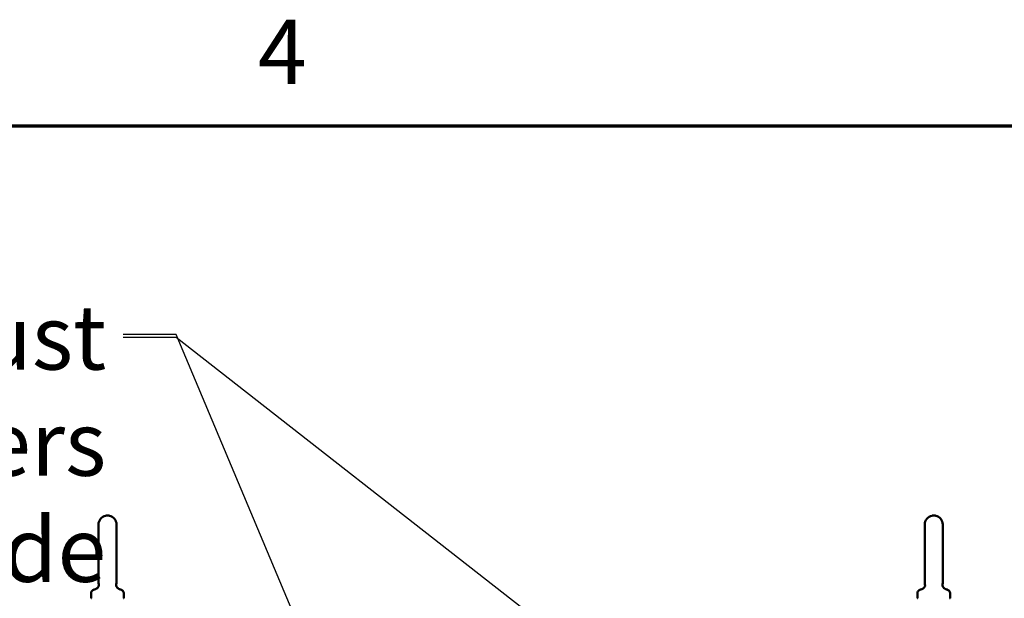
# Model space of a CAD drawing. Units: inches. Extents: x 3 to 337, y 7 to 213.
# Drawn here: x 33 to 69, y 190 to 212 of the extents above; entities that cross this region are included whole.
import ezdxf

# ---------------------------------------------------------------- set-up
doc = ezdxf.new("R2010")
doc.units = ezdxf.units.IN
doc.header["$LTSCALE"] = 20
doc.header["$MEASUREMENT"] = 0
doc.layers.get('0').update_dxf_attribs({"lineweight": 25})
for name, color, linetype, lineweight in [('Border (ANSI)', 7, 'Continuous', 70), ('Symbol (ANSI)', 7, 'Continuous', 25), ('Visible (ANSI)', 7, 'Continuous', 50)]:
    doc.layers.add(name, color=color, linetype=linetype, lineweight=lineweight)
doc.styles.add('Note Text (ANSI)', font='tahoma.ttf')
doc.dimstyles.new('Default (ANSI)$7', dxfattribs={"dimscale": 20, "dimtxt": 0.12, "dimasz": 0.098425, "dimexe": 0.125, "dimexo": 0.0625, "dimgap": 0.031496, "dimtad": 0, "dimtih": 1, "dimtoh": 1, "dimzin": 4, "dimdsep": 46, "dimtxsty": 'Note Text (ANSI)', "dimcen": 0.09, "dimdle": 0.393701, "dimclrd": 256, "dimclre": 256, "dimclrt": 256, "dimadec": 0, "dimazin": 1, "dimtfac": 1, "dimtofl": 0, "dimtmove": 0, "dimatfit": 3, "dimfxl": 1, "dimtolj": 1, "dimtzin": 4, "dimlwd": -1, "dimlwe": -1, "dimarcsym": 0})

# ---------------------------------------------------------------- blocks, each defined once
blk = doc.blocks.new('Borders Default Border')
at = {"layer": 'Border (ANSI)', "flags": 128}
blk.add_lwpolyline([(0.38, 0.62), (0.38, 10.38), (16.62, 10.38), (16.62, 0.62), (0.38, 0.62)], dxfattribs=at)
at = {"layer": 'Border (ANSI)', "insert": (2.0831, 10.42), "char_height": 0.12, "attachment_point": 7, "style": 'Note Text (ANSI)'}
blk.add_mtext('4', dxfattribs=at)

msp = doc.modelspace()

# ---------------------------------------------------------------- linework, layer by layer
at = {"layer": 'Visible (ANSI)'}
for p, q in [((35.734, 192.754), (35.734, 190.594)), ((36.03, 193.084), (36.107, 193.084)), ((36.403, 190.594), (36.403, 192.754)), ((66.484, 192.754), (66.484, 190.594)), ((66.78, 193.084), (66.857, 193.084)), ((67.153, 190.594), (67.153, 192.754)), ((35.459, 190.023), (35.459, 190.178)), ((36.434, 190.393), (36.434, 190.393)), ((36.679, 190.023), (36.679, 190.178)), ((66.209, 190.023), (66.209, 190.178)), ((67.184, 190.393), (67.184, 190.393)), ((67.429, 190.023), (67.429, 190.178))]:
    msp.add_line(p, q, dxfattribs=at)
for centre, radius, start, end in [((36.069, 192.754), 0.334, 102.4284, 180), ((36.03, 192.927), 0.157, 90, 102.4284), ((36.107, 192.927), 0.157, 77.5716, 90), ((36.069, 192.754), 0.334, 0, 77.5716), ((66.819, 192.754), 0.334, 102.4284, 180), ((66.78, 192.927), 0.157, 90, 102.4284), ((66.857, 192.927), 0.157, 77.5716, 90), ((66.819, 192.754), 0.334, 0, 77.5716), ((36.069, 190.594), 0.334, 180, 191.0697), ((36.069, 190.594), 0.334, 348.9303, 0), ((66.819, 190.594), 0.334, 180, 191.0697), ((66.819, 190.594), 0.334, 348.9303, 0), ((35.587, 190.5), 0.157, 303.2126, 11.0697), ((36.551, 190.5), 0.157, 168.9303, 236.7874), ((66.337, 190.5), 0.157, 303.2126, 11.0697), ((67.301, 190.5), 0.157, 168.9303, 236.7874), ((35.479, 190.023), 0.02, 180, 270), ((36.659, 190.023), 0.02, 270, 0), ((66.229, 190.023), 0.02, 180, 270), ((67.409, 190.023), 0.02, 270, 0)]:
    msp.add_arc(centre, radius, start, end, dxfattribs=at)
for points, knots in [([(35.459, 190.178), (35.459, 190.195), (35.461, 190.213), (35.472, 190.244), (35.48, 190.26), (35.5, 190.286), (35.513, 190.298), (35.54, 190.317), (35.555, 190.324), (35.574, 190.33), (35.576, 190.33), (35.58, 190.331), (35.582, 190.332), (35.584, 190.332), (35.584, 190.332), (35.584, 190.332), (35.584, 190.332), (35.584, 190.332), (35.584, 190.332), (35.584, 190.332)], [0, 0, 0, 0, 0.1292412, 0.1292412, 0.256208, 0.256208, 0.3832564, 0.3832564, 0.5103019, 0.5103019, 0.5287536, 0.5287536, 0.5425908, 0.5425908, 0.5429151, 0.5429151, 0.5430147, 0.5430147, 0.5430396, 0.5430396, 0.5430396, 0.5430396]), ([(35.601, 190.336), (35.6, 190.336), (35.599, 190.336), (35.598, 190.335), (35.596, 190.335), (35.595, 190.335), (35.594, 190.334), (35.592, 190.334), (35.591, 190.334), (35.59, 190.334), (35.589, 190.333), (35.588, 190.333), (35.587, 190.333), (35.587, 190.333), (35.586, 190.333), (35.585, 190.333)], [0.3353905, 0.3353905, 0.3353905, 0.3353905, 0.35, 0.35, 0.35, 0.375, 0.375, 0.375, 0.4, 0.4, 0.4, 0.425, 0.425, 0.425, 0.4493268, 0.4493268, 0.4493268, 0.4493268]), ([(35.601, 190.336), (35.608, 190.338), (35.617, 190.341), (35.648, 190.354), (35.675, 190.367), (35.704, 190.393)], [0, 0, 0, 0, 0.2473312, 0.2473312, 0.634328, 0.634328, 0.634328, 0.634328]), ([(35.601, 190.336), (35.608, 190.338), (35.617, 190.341), (35.641, 190.351), (35.656, 190.358), (35.673, 190.369)], [0, 0, 0, 0, 0.2473359, 0.2473359, 0.4913957, 0.4913957, 0.4913957, 0.4913957]), ([(36.434, 190.393), (36.447, 190.38), (36.46, 190.371), (36.474, 190.363), (36.476, 190.362), (36.48, 190.36), (36.482, 190.358), (36.491, 190.353), (36.498, 190.35), (36.506, 190.347), (36.509, 190.346), (36.512, 190.345)], [0, 0, 0, 0, 0.1820524, 0.1820524, 0.2074234, 0.2074234, 0.245485, 0.245485, 0.3598553, 0.3598553, 0.4159968, 0.4159968, 0.4159968, 0.4159968]), ([(36.465, 190.369), (36.467, 190.367), (36.47, 190.365), (36.474, 190.363), (36.476, 190.362), (36.48, 190.36), (36.482, 190.358), (36.491, 190.353), (36.498, 190.35), (36.518, 190.342), (36.529, 190.338), (36.537, 190.336)], [0.1431962, 0.1431962, 0.1431962, 0.1431962, 0.1820522, 0.1820522, 0.2074233, 0.2074233, 0.245485, 0.245485, 0.3598554, 0.3598554, 0.6378919, 0.6378919, 0.6378919, 0.6378919]), ([(36.553, 190.332), (36.553, 190.332), (36.553, 190.332), (36.553, 190.332), (36.553, 190.332), (36.552, 190.332), (36.552, 190.333), (36.551, 190.333), (36.551, 190.333), (36.55, 190.333), (36.549, 190.333), (36.548, 190.333), (36.547, 190.334), (36.546, 190.334), (36.545, 190.334), (36.544, 190.334), (36.542, 190.335), (36.541, 190.335), (36.539, 190.335), (36.538, 190.336), (36.536, 190.336), (36.534, 190.337), (36.533, 190.337), (36.531, 190.338), (36.529, 190.338), (36.527, 190.339), (36.525, 190.34), (36.523, 190.34), (36.521, 190.341), (36.518, 190.342), (36.516, 190.343), (36.515, 190.343), (36.513, 190.344), (36.512, 190.345)], [0.5000004, 0.5000004, 0.5000004, 0.5000004, 0.525, 0.525, 0.525, 0.55, 0.55, 0.55, 0.575, 0.575, 0.575, 0.6, 0.6, 0.6, 0.625, 0.625, 0.625, 0.65, 0.65, 0.65, 0.675, 0.675, 0.675, 0.7, 0.7, 0.7, 0.725, 0.725, 0.725, 0.75, 0.75, 0.75, 0.7654781, 0.7654781, 0.7654781, 0.7654781]), ([(36.543, 190.334), (36.543, 190.334), (36.543, 190.334), (36.543, 190.334), (36.543, 190.334), (36.543, 190.334), (36.543, 190.334), (36.543, 190.334), (36.543, 190.334), (36.543, 190.334), (36.543, 190.334), (36.548, 190.333), (36.551, 190.333), (36.553, 190.332), (36.553, 190.332), (36.553, 190.332)], [0, 0, 0, 0, 0.0000246, 0.0000246, 0.0001232, 0.0001232, 0.0003204, 0.0003204, 0.0007146, 0.0007146, 0.0050176, 0.0050176, 0.2016099, 0.2016099, 0.3060575, 0.3060575, 0.3060575, 0.3060575]), ([(36.553, 190.332), (36.553, 190.332), (36.553, 190.332), (36.553, 190.332), (36.553, 190.332), (36.553, 190.332), (36.553, 190.332), (36.554, 190.332), (36.554, 190.332), (36.554, 190.332), (36.554, 190.332), (36.555, 190.332), (36.555, 190.332), (36.558, 190.331), (36.56, 190.331), (36.57, 190.328), (36.578, 190.325), (36.6, 190.315), (36.615, 190.306), (36.639, 190.284), (36.65, 190.27), (36.666, 190.241), (36.672, 190.226), (36.678, 190.199), (36.679, 190.189), (36.679, 190.178)], [0, 0, 0, 0, 0.000061, 0.000061, 0.0001831, 0.0001831, 0.0004272, 0.0004272, 0.0009155, 0.0009155, 0.0028687, 0.0028687, 0.006775, 0.006775, 0.022403, 0.022403, 0.085097, 0.085097, 0.2117029, 0.2117029, 0.3383087, 0.3383087, 0.4649146, 0.4649146, 0.543421, 0.543421, 0.543421, 0.543421]), ([(36.553, 190.332), (36.553, 190.332), (36.553, 190.332), (36.553, 190.332), (36.553, 190.332), (36.553, 190.332), (36.553, 190.332), (36.553, 190.332), (36.553, 190.332), (36.553, 190.332), (36.553, 190.332), (36.553, 190.332), (36.553, 190.332), (36.553, 190.332), (36.553, 190.332), (36.553, 190.332), (36.553, 190.332), (36.553, 190.332)], [0.22943985, 0.22943985, 0.22943985, 0.22943985, 0.24445371, 0.24445371, 0.2632906, 0.2632906, 0.27035427, 0.27035427, 0.27340211, 0.27340211, 0.27416407, 0.27416407, 0.27454505, 0.27454505, 0.2746403, 0.2746403, 0.27468792, 0.27468792, 0.27468792, 0.27468792]), ([(66.209, 190.178), (66.209, 190.195), (66.211, 190.213), (66.222, 190.244), (66.23, 190.26), (66.25, 190.286), (66.263, 190.298), (66.29, 190.317), (66.305, 190.324), (66.324, 190.33), (66.326, 190.33), (66.33, 190.331), (66.332, 190.332), (66.334, 190.332), (66.334, 190.332), (66.334, 190.332), (66.334, 190.332), (66.334, 190.332), (66.334, 190.332), (66.334, 190.332)], [0, 0, 0, 0, 0.1292412, 0.1292412, 0.256208, 0.256208, 0.3832564, 0.3832564, 0.5103019, 0.5103019, 0.5287536, 0.5287536, 0.5425908, 0.5425908, 0.5429151, 0.5429151, 0.5430147, 0.5430147, 0.5430396, 0.5430396, 0.5430396, 0.5430396]), ([(66.351, 190.336), (66.35, 190.336), (66.349, 190.336), (66.348, 190.335), (66.346, 190.335), (66.345, 190.335), (66.344, 190.334), (66.342, 190.334), (66.341, 190.334), (66.34, 190.334), (66.339, 190.333), (66.338, 190.333), (66.337, 190.333), (66.337, 190.333), (66.336, 190.333), (66.335, 190.333)], [0.3353905, 0.3353905, 0.3353905, 0.3353905, 0.35, 0.35, 0.35, 0.375, 0.375, 0.375, 0.4, 0.4, 0.4, 0.425, 0.425, 0.425, 0.4493268, 0.4493268, 0.4493268, 0.4493268]), ([(66.351, 190.336), (66.358, 190.338), (66.367, 190.341), (66.398, 190.354), (66.425, 190.367), (66.454, 190.393)], [0, 0, 0, 0, 0.2473312, 0.2473312, 0.634328, 0.634328, 0.634328, 0.634328]), ([(66.351, 190.336), (66.358, 190.338), (66.367, 190.341), (66.391, 190.351), (66.406, 190.358), (66.423, 190.369)], [0, 0, 0, 0, 0.2473359, 0.2473359, 0.4913957, 0.4913957, 0.4913957, 0.4913957]), ([(67.184, 190.393), (67.197, 190.38), (67.21, 190.371), (67.224, 190.363), (67.226, 190.362), (67.23, 190.36), (67.232, 190.358), (67.241, 190.353), (67.248, 190.35), (67.256, 190.347), (67.259, 190.346), (67.262, 190.345)], [0, 0, 0, 0, 0.1820524, 0.1820524, 0.2074234, 0.2074234, 0.245485, 0.245485, 0.3598553, 0.3598553, 0.4159968, 0.4159968, 0.4159968, 0.4159968]), ([(67.215, 190.369), (67.217, 190.367), (67.22, 190.365), (67.224, 190.363), (67.226, 190.362), (67.23, 190.36), (67.232, 190.358), (67.241, 190.353), (67.248, 190.35), (67.268, 190.342), (67.279, 190.338), (67.287, 190.336)], [0.1431962, 0.1431962, 0.1431962, 0.1431962, 0.1820522, 0.1820522, 0.2074233, 0.2074233, 0.245485, 0.245485, 0.3598554, 0.3598554, 0.6378919, 0.6378919, 0.6378919, 0.6378919]), ([(67.303, 190.332), (67.303, 190.332), (67.303, 190.332), (67.303, 190.332), (67.303, 190.332), (67.302, 190.332), (67.302, 190.333), (67.301, 190.333), (67.301, 190.333), (67.3, 190.333), (67.299, 190.333), (67.298, 190.333), (67.297, 190.334), (67.296, 190.334), (67.295, 190.334), (67.294, 190.334), (67.292, 190.335), (67.291, 190.335), (67.289, 190.335), (67.288, 190.336), (67.286, 190.336), (67.284, 190.337), (67.283, 190.337), (67.281, 190.338), (67.279, 190.338), (67.277, 190.339), (67.275, 190.34), (67.273, 190.34), (67.271, 190.341), (67.268, 190.342), (67.266, 190.343), (67.265, 190.343), (67.263, 190.344), (67.262, 190.345)], [0.5000004, 0.5000004, 0.5000004, 0.5000004, 0.525, 0.525, 0.525, 0.55, 0.55, 0.55, 0.575, 0.575, 0.575, 0.6, 0.6, 0.6, 0.625, 0.625, 0.625, 0.65, 0.65, 0.65, 0.675, 0.675, 0.675, 0.7, 0.7, 0.7, 0.725, 0.725, 0.725, 0.75, 0.75, 0.75, 0.7654781, 0.7654781, 0.7654781, 0.7654781]), ([(67.293, 190.334), (67.293, 190.334), (67.293, 190.334), (67.293, 190.334), (67.293, 190.334), (67.293, 190.334), (67.293, 190.334), (67.293, 190.334), (67.293, 190.334), (67.293, 190.334), (67.293, 190.334), (67.298, 190.333), (67.301, 190.333), (67.303, 190.332), (67.303, 190.332), (67.303, 190.332)], [0, 0, 0, 0, 0.0000246, 0.0000246, 0.0001232, 0.0001232, 0.0003204, 0.0003204, 0.0007146, 0.0007146, 0.0050176, 0.0050176, 0.2016099, 0.2016099, 0.3060575, 0.3060575, 0.3060575, 0.3060575]), ([(67.303, 190.332), (67.303, 190.332), (67.303, 190.332), (67.303, 190.332), (67.303, 190.332), (67.303, 190.332), (67.303, 190.332), (67.304, 190.332), (67.304, 190.332), (67.304, 190.332), (67.304, 190.332), (67.305, 190.332), (67.305, 190.332), (67.308, 190.331), (67.31, 190.331), (67.32, 190.328), (67.328, 190.325), (67.35, 190.315), (67.365, 190.306), (67.389, 190.284), (67.4, 190.27), (67.416, 190.241), (67.422, 190.226), (67.428, 190.199), (67.429, 190.189), (67.429, 190.178)], [0, 0, 0, 0, 0.000061, 0.000061, 0.0001831, 0.0001831, 0.0004272, 0.0004272, 0.0009155, 0.0009155, 0.0028687, 0.0028687, 0.006775, 0.006775, 0.022403, 0.022403, 0.085097, 0.085097, 0.2117029, 0.2117029, 0.3383087, 0.3383087, 0.4649146, 0.4649146, 0.543421, 0.543421, 0.543421, 0.543421]), ([(67.303, 190.332), (67.303, 190.332), (67.303, 190.332), (67.303, 190.332), (67.303, 190.332), (67.303, 190.332), (67.303, 190.332), (67.303, 190.332), (67.303, 190.332), (67.303, 190.332), (67.303, 190.332), (67.303, 190.332), (67.303, 190.332), (67.303, 190.332), (67.303, 190.332), (67.303, 190.332), (67.303, 190.332), (67.303, 190.332)], [0.22943985, 0.22943985, 0.22943985, 0.22943985, 0.24445371, 0.24445371, 0.2632906, 0.2632906, 0.27035427, 0.27035427, 0.27340211, 0.27340211, 0.27416407, 0.27416407, 0.27454505, 0.27454505, 0.2746403, 0.2746403, 0.27468792, 0.27468792, 0.27468792, 0.27468792])]:
    msp.add_open_spline(points, degree=3, knots=knots, dxfattribs=at)
for points in [[(35.584, 190.332), (35.584, 190.332), (35.584, 190.332), (35.585, 190.333)], [(66.334, 190.332), (66.334, 190.332), (66.334, 190.332), (66.335, 190.333)]]:
    msp.add_open_spline(points, degree=3, dxfattribs=at)

# ---------------------------------------------------------------- block references
at = {"xscale": 20, "yscale": 20, "zscale": 20}
msp.add_blockref('Borders Default Border', (0, 0), dxfattribs=at)

# ---------------------------------------------------------------- texts
at = {"layer": 'Symbol (ANSI)', "insert": (36.021, 200.92), "char_height": 2.4, "width": 24.07196, "attachment_point": 3, "line_spacing_factor": 0.987884, "style": 'Note Text (ANSI)'}
msp.add_mtext('\\fTahoma|b0|i0;4 Exhaust Filters\\P\\fTahoma|b0|i0;2 Each Side', dxfattribs=at)

# ---------------------------------------------------------------- leaders
at = {"layer": 'Symbol (ANSI)', "annotation_type": 0, "has_hookline": 1, "hookline_direction": 1}
for points, text_width in [([(58.802, 183.942), (38.619, 199.72), (36.651, 199.72)], 23.95), ([(45.305, 183.942), (38.626, 199.827), (36.658, 199.827)], 1.032)]:
    msp.add_leader(points, dimstyle='Default (ANSI)$7', override={"dimtad": 0}, dxfattribs=dict(at, text_width=text_width))

doc.saveas('drawing.dxf')
